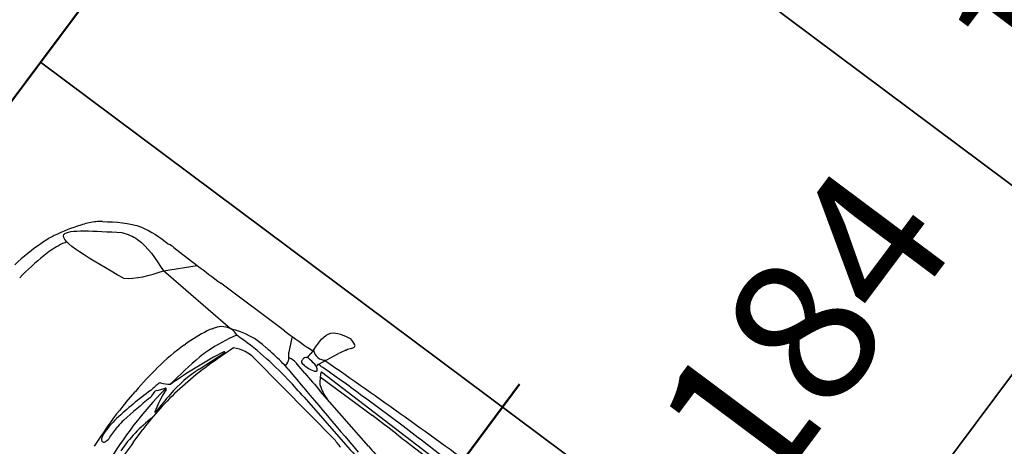
# Model space of a CAD drawing. Units: metres. Extents: x -596 to 1875, y -850 to 2146.
# Drawn here: x 9 to 14, y -705 to -703 of the extents above; entities that cross this region are included whole.
import ezdxf

# ---------------------------------------------------------------- set-up
doc = ezdxf.new("R2010")
doc.units = ezdxf.units.M
doc.header["$LTSCALE"] = 0.02
doc.linetypes.add('TRATTEGGIATA', pattern=[19.049999999999997, 12.7, -6.35])
doc.linetypes.add('TRATTOPUNTO', pattern=[25.4, 12.7, -6.35, 0, -6.35])
for name, color, linetype in [('PROG_A_VISTA', 2, 'Continuous'), ('PROG_PARCHEGGI_TESTO', 7, 'Continuous'), ('PROG_SIMBOLI', 9, 'Continuous'), ('PROG_TRATTEGGI', 251, 'Continuous'), ('PROG_VVF_DISTANZE', 12, 'TRATTEGGIATA')]:
    doc.layers.add(name, color=color, linetype=linetype)
for name, color, linetype, lineweight in [('PROG_PARCHEGGI_PUB', 32, 'Continuous', 35), ('PROG_SIMBOLI_SEZ1', 241, 'TRATTOPUNTO', 40), ('PROG_VVF_COMPARTIMENTI', 6, 'Continuous', 35)]:
    doc.layers.add(name, color=color, linetype=linetype, lineweight=lineweight)
doc.styles.get("Standard").update_dxf_attribs({"font": 'arial.ttf'})

# ---------------------------------------------------------------- blocks, each defined once
blk = doc.blocks.new('Simboli_Auto3')
at = {"color": 0}
for p, q in [((1.508580143214203, 0.9090031350719983), (1.510234639589726, 0.9117087988561252)), ((1.445825196598889, 0.7811461119458727), (1.490560442889546, 0.8756625094447372)), ((0.5970530534514182, 0.6944273014096325), (0.709645436354549, 0.8103234954874097)), ((1.22330531310854, 0.80958015988017), (0.8480953949401737, 0.8095801598838079)), ((1.270936068231094, 0.8098834247211926), (1.270936068231094, 0.8062887099613363)), ((1.272911991051842, 0.7973873993514644), (1.298858766246667, 0.7416982714057667)), ((1.386073144762122, 0.8129991665837224), (1.355641230643414, 0.8119218333454228)), ((1.386073144762122, 0.8190318468991791), (1.386073144762122, 0.7975502699810022)), ((1.477975343472281, 0.7600937526954112), (1.477975343472281, 0.7569932505525685)), ((1.477975343472281, 0.7600934789097664), (2.39294912432797, 0.7487173356348649)), ((1.480617797605191, 0.7477313004687858), (1.499886639849137, 0.7165912211294199)), ((1.939009034618721, 0.7833664866952859), (1.717593775772002, 0.7833664866952859)), ((2.678982859649295, 0.7730519188517064), (2.083440543190591, 0.7822510634528044)), ((1.31152475678573, 0.7229944510027053), (1.314801533860191, 0.7195014045091739)), ((1.418580315866166, 0.7076047302207371), (1.364935074173445, 0.7200119256640392)), ((1.440936350987613, 0.7395469879884331), (1.442229353185212, 0.7399347826012672)), ((1.486905971864871, 0.7375690788426255), (1.792927520582452, 0.7375690788426255)), ((0.2041735972798051, 0.6899377777958762), (0.1989435225168563, 0.684874437970393)), ((1.012388316611577, 0.6653594185954717), (0.5970530534514182, 0.6944273014096325)), ((1.204832007394543, 0.6939912917291622), (1.20163830162619, 0.6941886542053908)), ((1.324427733830817, 0.695313976624675), (1.324427733830817, 0.6797327061494798)), ((1.864372129721232, 0.61063471590478), (1.527145876661052, 0.6833471546051442)), ((0.9458020192960248, 0.6166348981259944), (0.9465929224325009, 0.6178521772822023)), ((1.190455158616714, 0.6209671137366968), (1.723779837800976, 0.5390201570312456)), ((1.371644813664716, 0.6356956745908064), (1.376235273184648, 0.6349328306268944)), ((1.483679013473193, 0.614579444348692), (1.774247226700936, 0.5527192452918825)), ((1.009057233287422, 0.4253871644386891), (1.058507972597909, 0.5596611681789909)), ((1.056787043939039, 0.5620562879198587), (1.056011528477029, 0.5620562879198587)), ((1.751136936404691, 0.5318589573130339), (1.752645956150445, 0.5313810680145252)), ((0.06488789368631842, 0.4716383334944112), (0.06046964910638053, 0.4587543610496141)), ((0.8849693552629105, 0.4747748483837313), (0.8867962690292188, 0.4805600695831345)), ((0.9414064514130587, 0.2550946856881637), (0.9440431749981144, 0.2313854771809929)), ((0.905559758205527, 0.1905256750656008), (0.905559758205527, 0.2179257510842945)), ((0.8267247868743652, 0.09260401933352114), (0.8312944124645583, 0.1615259628824788)), ((0.9666839069486741, -0.03885887952128542), (0.9666839069486741, 0.03885887952128542)), ((0.8643196421799075, -0.08319100102562516), (0.8643196421799075, -0.02109864628300784)), ((0.8312944124645583, -0.1615259628824788), (0.8267247868743652, -0.09260401933352114)), ((0.8605456894820236, -0.1120326611739983), (0.8606871689808031, -0.1114902392596377))]:
    blk.add_line(p, q, dxfattribs=at)
for centre, major_axis, ratio, start_param, end_param in [((1.403535983954498, 0.677166859990848), (-0.3102070040095307, 7.33657654940472e-13), 0.9779999999998795, 4.3034825953841, 4.412301375944253), ((1.690879021521141, 0.8060527998359248), (0.2104838736392877, 4.847670664340118e-13), 0.9780000000000407, 2.480771136427628, 2.602614953580304), ((1.481381614165002, 0.9653376204614688), (-0.0548746034140901, 2.068064254084272e-14), 0.9779999999999879, 2.48077113643028, 2.727187147639164), ((1.523239772001943, 0.9473301709090265), (0.009145767235681833, 2.654774130499701e-15), 0.9779999999999988, -0.4144055059512999, 1.161889941791644), ((1.822548418504994, 0.7253681311385662), (-0.365830689427266, 3.831065268694349e-13), 0.9779999999999691, -0.5389777000061517, -0.4335246705299907), ((0.5671951495833127, 0.6337053493816711), (0.1829153447136384, 1.113981009842381e-14), 0.9779999999999845, 1.548837455291456, 1.714212660033371), ((0.8480953949401737, 13.14237559203684), (-12.6102202782799, 4.388421299796666e-12), 0.9779999999996564, 1.548837455291822, 1.570796326795237), ((1.22330531310854, 4.387404302478899), (-3.658306894271998, 4.989806870396984e-13), 0.9780000000001842, 1.57079632679503, 1.606978309349483), ((1.292885909597317, 0.8062887099613363), (0.02194984136563624, 1.282930102001398e-14), 0.9779999999999347, 3.141592653589195, 3.569152945632307), ((1.276323937934649, 0.7975502699810022), (0.1097492068281814, 2.029365178293362e-15), 0.9780000000000018, -0.2372862642070572, -2.109423746787797e-14), ((1.426280821970067, 0.8581220993660281), (-0.05669413457822111, 5.951368554288677e-16), 0.9780000000000008, 0.7824285781658515, 2.247998820696502), ((2.555411896068108, -28.29471142458851), (29.78004837841695, 1.743898350743409e-11), 0.9779999999992379, 1.576540890336672, 1.607598213169233), ((1.402516102952177, 0.7536655842609434), (0.03107004593857823, 6.273035321353172e-15), 0.9779999999999548, 2.973194244501006, 3.488188711835317), ((1.389918350383596, 0.7557601912103564), (-0.01829153447136351, 7.443811842322096e-16), 0.9779999999999985, 4.668252882448215, 6.114786898091054), ((1.383615944918347, 0.7469894833743638), (-0.01097492068281828, 7.552693049962754e-15), 0.9779999999999871, 0.3465960582464152, 1.441752980538359), ((1.379486726571486, 0.5247587402691352), (0.2547195800321995, 2.699429132242432e-14), 0.9780000000000169, 1.365616562251957, 1.526660228858274), ((1.423930548012322, 0.7336213604539807), (0.03658306894272473, 4.834264795350217e-14), 0.9780000000000596, 1.100316621879127, 1.365616562250752), ((1.406383056195409, 0.6998768160401596), (0.07529242889862955, 2.707150166011294e-14), 0.9780000000000041, 0.8481002215597511, 1.100316621880107), ((1.429527931053599, 0.7804415467353465), (0.04332174363456668, 5.133155462933021e-14), 0.977999999999959, -1.273236486008645, -0.916540285498574), ((1.469064354891998, 0.7706255054645226), (-0.02560814825990922, 7.521399486002141e-16), 0.9779999999999865, -0.4335246705310045, 0.2950220709974845), ((2.69164742088924, -37.83754902220062), (-39.50443021806578, 1.397073532164215e-08), 0.9780000002492942, -1.540530142490485, -1.539228018386311), ((1.452552706025926, 0.7510804828011715), (-0.005487460341409138, 1.026867198782193e-16), 0.9780000000000113, 2.22505236809246, 3.989692875149898), ((1.496266877943526, 0.7569932505525685), (0.01829153447136354, 2.783272529905798e-15), 0.9779999999999878, 3.141592653589643, 3.685802273409117), ((1.717593775772002, -6.372281798502172), (-7.316613788543221, 9.605952378637707e-13), 0.9780000000002868, -1.570796326794785, -1.540530142843931), ((1.939009034618721, -8.161193869801536), (-9.14576723568193, 1.115451779881596e-12), 0.977999999999977, 4.696596154164505, 4.712388980384819), ((0.3251350417340291, 0.5704301860164378), (0.1719404240337316, 1.099123515559269e-10), 0.9779999999947099, 2.173088403814944, 2.351117749834324), ((1.086288805799086, -1.091162822412116), (0.09002937212069466, 1.787580959403728), 0.4349234650904554, -0.03263516658353627, 0.2098492928846067), ((1.36543849473037, 0.7713693067712484), (0.07316613788545408, 1.675425669813363e-14), 0.9779999999999961, 3.569152945632643, 3.883964245970457), ((1.336154100180465, 0.6009862160249213), (-0.1250600191360256, 7.657464702156254e-18), 0.9779999999999985, 4.480170222283181, 4.897034990679992), ((1.287844664888325, 0.695313976624675), (-0.03658306894272708, 7.658088634247831e-16), 0.9779999999999998, 3.141592653589814, 3.883964245970699), ((1.406622496393538, 0.9203837378718163), (-0.1897561439674587, 8.185678464733206e-15), 0.9779999999999744, 1.441752980537716, 1.597505774340295), ((1.408759183412258, 0.8421648621065287), (-0.10974920682818, 4.515025543935213e-15), 0.9780000000000109, 1.597505774340298, 1.868356167582364), ((3.102405991073283, 7.671182333623165), (7.316613788533353, 1.265124375364607e-10), 0.9780000000015484, 4.480170222265862, 4.495390912854332), ((1.537444432661687, 0.738819901331226), (0.04389968273127125, 7.340277643576724e-14), 0.9779999999999927, 3.685802273407573, 4.083098303233546), ((1.639202084037606, 0.8755163772207197), (0.2167888877637562, 2.997755834479372e-15), 0.9780000000000011, 4.08309830323519, 4.410572330230829), ((1.792927520582452, -6.418079206354832), (7.316613788545109, 7.851368591128324e-13), 0.9780000000000443, 1.550977592665376, 1.570796326794802), ((2.21590810507405, 14.45211593912882), (14.02724565643499, 5.149415378317405e-12), 0.9780000000007082, 4.692570246254884, 4.712388980384329), ((0.4563082979502724, 0.4306029660988315), (-0.3658306894272692, 3.941930441744978e-14), 0.9779999999999986, -0.790474903113397, -0.6078606089433483), ((1.009386189829456, 0.6084172898204088), (0.06170416677135239, 0.03422076578777537), 0.7583032038869796, 0.4147073337873084, 1.764069112471084), ((1.740602131520063, 0.2685550059804882), (-0.7928081565111438, 2.273146009922635e-13), 0.977999999999989, -0.5271050447166015, -0.326118301390605), ((0.9812571742295404, -1.611258503344743), (0.3619894652609098, 2.251801879946496), 0.8076075211675958, -0.01564062761712348, 0.1564850395813204), ((1.135878329112529, -0.373256991022572), (-1.093432246206008, 1.530251118101036e-13), 0.9779999999999768, 4.56516552703233, 4.649285424839849), ((1.215779542943892, 0.1536834422381617), (-0.5487460341409316, 4.523850164170751e-14), 0.9779999999999881, 4.475154886508814, 4.565165527032334), ((13.80777909452627, 51.08681394713881), (53.03079007198455, 1.494982744519211e-09), 0.9780000000024338, 4.475154886480444, 4.484805980692095), ((0.981047264938752, 0.07355331245753405), (1.005076686897327, 2.134138353684143e-13), 0.9780000000000054, 2.533732044646127, 2.66946977564028), ((1.16193884819495, 0.4823152340559318), (-0.256081482599087, 2.287695412474013e-13), 0.9779999999999752, -0.5660688387962687, -0.4507399515895518), ((1.077736518456732, 0.536352120801439), (-0.1553804905635515, 5.528075622046684e-14), 0.9779999999999978, -0.8229478537035918, -0.5660688387968034), ((1.143526160006331, 0.5577705687828711), (0.1083439668270819, 0.01849818202238007), 0.5784456536823984, 1.026696857796956, 2.114895795792841), ((0.9778957017815628, -1.657790282987207), (-2.377899481277605, 3.331296027790374e-12), 0.9779999999998585, 4.498049857050258, 4.544078023051358), ((2.179424152604042, 2.008201751708384), (-1.463322757709129, 4.566063073940689e-13), 0.9779999999999648, 1.35379825928212, 1.422620568832145), ((1.657413792651823, 0.2477966818069035), (-0.8065327456096896, 2.978698094551031e-13), 0.977999999999981, -0.4507399515900785, -0.2995492266405153), ((3.344650632435332, -0.4759430793651518), (-2.524883931149545, 1.328863945732813e-12), 0.977999999999976, -0.4329104283332863, -0.3145559127685795), ((10.8989802897222, -2.569232324521636), (10.34210070720554, 2.18469376519474e-10), 0.9780000000012641, 2.822702587554608, 2.837043964588509), ((1.056011528477029, 0.5584784637771918), (-0.003658306894272783, 3.738853614486745e-16), 0.97799999999996, -1.570796326794797, -0.4329104283336593), ((1.056787043939039, 0.5602673758485253), (0.001829153447136222, 3.144749282425391e-16), 0.9780000000000224, -0.3457150014789061, 1.570796326794729), ((0.4117316743695483, 0.3578725696579568), (0.3658306894272709, 3.470792202505677e-14), 0.9780000000000065, 2.6694697756404, 2.818000078982405), ((0.3655480305869787, 0.3953498681844394), (-0.2560814825990861, 3.622803705601112e-13), 0.9779999999999556, -0.5784603867012281, -0.4067065415664877), ((1.405439118194408, 0.3794112570922152), (0.438996827312726, 2.38455321262657e-13), 0.97800000000004, 2.81547435219836, 2.921261395594427), ((1.666612480596996, 0.276572539064091), (-0.2743730170704858, 4.299507509356532e-13), 0.9779999999998897, 4.399231564130373, 4.502494866850176), ((1.725309794092027, 0.4488185618874923), (-0.08873532739522993, 3.428900253528566e-14), 0.9779999999999855, 4.286321848423679, 4.399231564129174), ((2.552375398535332, 4.048672671962322), (3.658306894272537, 1.487558682133254e-12), 0.9780000000000476, 4.498049857048441, 4.533468100202962), ((0.588106047393012, 0.3015983463751581), (0.4984062585791734, 1.782066750267376e-13), 0.9780000000000196, 2.734886112021528, 2.903883401652779), ((1.933589667902197, 0.158041308101474), (-1.097492068281813, 1.455514388358688e-13), 0.9779999999999909, -0.2995492266407549, -0.145088121463999), ((3.457181492526615, -0.07000237231386564), (-2.5415686537678, 3.065931139914372e-13), 0.9779999999999779, -0.2203312579947028, -0.1436821748092201), ((2.08285478520429, 0.1409509360391894), (-1.100708329610101, 1.853274071296694e-13), 0.9779999999999816, -0.3045486889800599, -0.2676667230437284), ((2.746966665460604, -0.1891043906348386), (-2.727961598903326, 0.487163507066845), 0.6277096391243963, -0.09527832368352573, -0.0002719774005728315), ((1.641052530647357, 0.202762946715211), (0.6717398603413561, 3.58386217015086e-14), 0.9780000000000041, 2.79587765211096, 3.070992490546835), ((2.521741968600509, 0.02323511417444024), (-1.555801078803278, 1.089142914980349e-13), 0.9779999999999927, -0.2676667230437149, -0.0929542207524039), ((1.59454986453602, 0.06311167753437985), (-1.533970192949245, 4.898908257339952e-13), 0.9779999999999642, -0.2377092519363346, -0.1342406532392435), ((0.05154035989744443, 0.3495440797946685), (-0.02194984136563626, 7.204885212267411e-15), 0.9779999999999849, -0.4321281267861552, -0.2015586852040652), ((2.769214499226109, 0.03863026617091236), (-1.941989895432466, 3.312869438068235e-13), 0.9779999999999702, -0.1450881214639645, -0.06475217875929995), ((0.81727692381628, 0.462883205154867), (0.2196576394463212, 1.280934321460776e-13), 0.9779999999999839, -1.174554776126365, -0.9655428870684294), ((0.9401741748006316, 0.2891622751649265), (-0.003658306894272894, 3.926917531160529e-15), 0.9779999999999804, 2.176049766523, 2.827036740821963), ((2.070946026494312, -0.02451508144076797), (1.208657390378321, 6.522273286251373e-13), 0.9780000000000418, 2.898667170208357, 2.94147550564078), ((0.9048785081913593, 0.258101882439405), (0.007316613788545471, 8.365588667011699e-15), 0.9780000000000041, 1.967037877462906, 2.898667170207681), ((0.3232219393657942, 0.6989445402596175), (-0.7605363672235173, 1.13115790307047e-12), 0.977999999999986, 2.446393597593428, 2.505085602356319), ((3.457181492526615, -0.07000237231386564), (-2.541568653767639, 5.64410884819154e-11), 0.9779999999962807, -0.1324594770555021, -0.1190483933452045), ((0.9377695927023524, 0.2547078275952117), (0.003658306894272738, 1.092777329943148e-15), 0.9779999999999703, 0.1083384449073885, 2.505085602354548), ((3.526358091415204, 0.07237161796820146), (2.561753741499033, 1.16765694471945e-13), 0.9780000000000407, 3.070992490546844, 3.114687638319795), ((2.563491089952549, -0.2870282612047959), (-1.752369687655756, 5.3434741277765e-13), 0.977999999999976, -0.2925661956433829, -0.1717119114607317), ((0.8505564606712142, 0.2175732258792777), (0.0365830689427275, 1.848590143096441e-13), 0.9780000000004142, -0.2925661956486838, -0.200117147953518), ((0.8506851547908809, 0.1905256750656008), (0.05487460341409071, 1.449086084600919e-14), 0.9780000000000502, -0.2400414249590981, -2.566835632933362e-13), ((0.9128763719936615, 0.2179257510842945), (-0.007316613788545416, 4.01811994906541e-15), 0.9779999999999804, -0.695199055997294, 5.615508058554042e-13), ((2.858781099241241, 0), (-1.938902653964535, 1.088179147016567e-14), 0.9780000000000018, -0.1190483933674416, 0.1190483933674524), ((1.543055048002316, 0.2951032648088585), (0.6025445140461843, 1.435261215912899e-14), 0.9779999999999954, 3.249931098497452, 3.409084476046029), ((4.423724204837526, -0.6647736757654457), (3.623634182650884, 7.208708715348527e-12), 0.9780000000001783, 2.901551228628931, 2.947027764009544), ((0.9637030034946292, 0.1398193056656964), (0.001829153447136343, 2.083680247317081e-15), 0.9780000000000285, 3.40908447604486, 6.256280291908705), ((2.350376082166804, 0.03885887952128542), (-1.383692175217414, 9.609206765379519e-15), 0.9779999999999881, -0.09295422075246274, 8.881784197001252e-15), ((1.666493293843814, -0.07805662496912191), (0.72367036670716, 2.768249188194546e-14), 0.9780000000000066, 2.874194451771256, 3.17826973990233), ((2.286980873813263, 0), (1.463322757709084, 5.207726749547053e-14), 0.9780000000000079, 3.076840474830285, 3.206344832349195), ((1.28419099526036, -0.07005325516729499), (0.4539750082404402, 1.010806716903703e-14), 0.9780000000000065, 2.969880742128734, 3.177502156178212), ((1.083818055836673, -0.02109864628300784), (0.2194984136563627, 3.554376165471753e-14), 0.9780000000000363, 2.947027764011384, 3.141592653589628), ((2.350376082165894, -0.03885887952128542), (-1.383692175217377, 6.460541421211521e-14), 0.9780000000000241, 4.729550084903167e-14, 0.09295422075251492), ((0.9036276235910918, -0.0834241957732047), (0.07316613788545362, 6.437953873410664e-15), 0.9779999999999923, 3.177502156178134, 3.58997485734065), ((0.7472538215633904, -0.08319100102562516), (0.1170658206167269, 7.415410635770861e-15), 0.9780000000000116, -0.249764426399866, -6.283862319378386e-14), ((0.8475840325063473, -0.1097914710971963), (0.0109749206828171, 8.814657502300245e-14), 0.9779999999997959, 3.589974857332688, 3.749388761979295), ((0.8486514143596651, -0.109065289294449), (0.01227516519195118, 1.915460066449549e-16), 0.9780000000000013, 3.749388761987269, 6.033420880779763)]:
    blk.add_ellipse(centre, major_axis=major_axis, ratio=ratio, start_param=start_param, end_param=end_param, dxfattribs=at)
for points in [[(1.386073144762122, 0.8190318468991791), (1.404177129184973, 0.9310343073348122), (1.495234383292882, 0.9669913292159436)], [(0.2277251653104031, 0.708998758533653), (0.3907735626062276, 0.7976835837052931), (0.5410519370716429, 0.810759968644561)], [(0.4667225026678352, 0.5542122564829697), (0.1190035553718189, 0.5522329300338242), (0.3324267504958698, 0.7219055247910546)]]:
    blk.add_spline(points, degree=3, dxfattribs=at)
blk.add_open_spline([(0.3324267504959835, 0.721905524791282), (0.3579331679803204, 0.7328255485442696), (0.4410877391621852, 0.7541279883955667), (0.5336558577200776, 0.7186945954254043), (0.5970530534514182, 0.6944273014096325)], degree=3, knots=[259.6409406859675, 259.6409406859675, 259.6409406859675, 259.6409406859675, 347.7245807276866, 539.1568436595239, 539.1568436595239, 539.1568436595239, 539.1568436595239], dxfattribs=at)
blk.add_open_spline([(0.4667225026678352, 0.5542122564829697), (0.5173972149104884, 0.5844847194484828), (0.5572251341809533, 0.6394560104290576), (0.5970530534514182, 0.6944273014096325)], degree=3, dxfattribs=at)

msp = doc.modelspace()

# ---------------------------------------------------------------- hatches: boundary and pattern name
at = {"layer": 'PROG_TRATTEGGI'}
h = msp.add_hatch(dxfattribs=at)
h.set_pattern_fill('ANSI37', color=256, scale=0.025)
h.set_pattern_definition([(45, (0, 0), (-0.0561266007566822, 0.05612660075668222), []), (135, (0, 0), (-0.05612660075668222, -0.0561266007566822), [])])
edge = h.paths.add_edge_path()
edge.add_arc((-40.06403540557128, -736.1320144040792), 0.2500000000001258, 123.9999999999922, 303.9999999999841)
edge.add_line((-39.9242371797036, -736.3392737972181), (-7.442282222297308, -714.4299185347568))
edge.add_line((-7.442282222297308, -714.4299185347568), (-0.6664929934413522, -707.9725211553782))
edge.add_line((-0.6664929934413522, -707.9725211553782), (11.48969072212867, -691.6972999824668))
edge.add_line((11.48969072212867, -691.6972999824668), (11.08909803416373, -691.398091863678))
edge.add_line((11.08909803416373, -691.398091863678), (-1.067085681406297, -707.6733130365897))
edge.add_line((-1.067085681406297, -707.6733130365897), (-7.721878674032723, -714.0153997484792))
edge.add_line((-7.721878674032723, -714.0153997484792), (-40.20383363143901, -735.9247550109403))

# ---------------------------------------------------------------- linework, layer by layer
at = {"layer": 'PROG_A_VISTA'}
msp.add_line((14.00569099790391, -695.8486201125338), (4.131823077878835, -709.068178815377), dxfattribs=at)
at = {"layer": 'PROG_PARCHEGGI_PUB'}
for points in [[(11.64194685947496, -699.0133023474573), (10.14590626553218, -701.0162657872825), (14.15183314518208, -704.0083469751678), (15.64787373912486, -702.0053835353428)], [(10.14590626553218, -701.0162657872822), (8.649865671589396, -703.0192292271072), (12.6557925512393, -706.0113104149927), (14.15183314518208, -704.0083469751678)], [(8.649865671589396, -703.0192292271072), (7.153825077646616, -705.0221926669324), (11.15975195729652, -708.0142738548177), (12.6557925512393, -706.0113104149927)]]:
    msp.add_lwpolyline(points, close=True, dxfattribs=at)
at = {"layer": 'PROG_SIMBOLI_SEZ1', "lineweight": 50, "ltscale": 20}
msp.add_lwpolyline([(109.1314960770651, -572.9887843825), (6.350000000001273, -711.1116211753742), (6.35000000000127, -768.9364422510007)], dxfattribs=at)
at = {"layer": 'PROG_VVF_COMPARTIMENTI'}
msp.add_lwpolyline([(-16.09999999999582, -725.6976036805002), (-8.598813467796845, -720.6379894781085), (-6.753476886343378, -723.37381346754), (1.453995081951689, -717.8378037231798), (-0.6505689841542335, -714.7176591830366, 0.0417138665725074), (2.938841198243153, -710.6653942244757), (14.91550004253986, -694.6305286643437), (24.28936894092021, -701.6319986439919), (24.22952731715895, -701.7121171815888), (25.15049439635413, -702.4000000000005), (26.50000000000409, -702.3999999999992), (26.50000000000409, -702.3000000000493), (36.35000000000173, -702.3000000000491), (36.35000000000173, -702.400000000001), (38.45000000000164, -702.4000000000012), (38.45000000000164, -702.2999999999975), (48.50000000000318, -702.3000000000047), (48.50000000000318, -702.4000000000001), (50.50000000000318, -702.4000000000001), (50.50000000000318, -702.3000000000002), (60.60000000000127, -702.3000000000075)], format="xyb", dxfattribs=at)
at = {"layer": 'PROG_VVF_DISTANZE'}
for centre in [(49.55878661366705, -656.9382115804142), (0.5420537521436017, -718.4529159170013), (45.75000000000318, -750.7000000000003)]:
    msp.add_circle(centre, 50, dxfattribs=at)

# ---------------------------------------------------------------- block references
at = {"layer": 'PROG_SIMBOLI', "xscale": 1.100000000011644, "yscale": 1.100000000011644, "zscale": 1.100000000011644, "rotation": 323.2434469729055}
msp.add_blockref('Simboli_Auto3', (8.302438062583406, -704.3199190658083), dxfattribs=at)

# ---------------------------------------------------------------- texts
at = {"layer": 'PROG_PARCHEGGI_TESTO', "char_height": 0.75, "attachment_point": 5, "rotation": 53.24344697289956}
for s, insert in [('185', (14.09866806622404, -702.4084490176788)), ('184', (12.60262747228126, -704.4114124575035))]:
    msp.add_mtext_dynamic_manual_height_columns(s, width=1.702919546607518, gutter_width=12.5, heights=[0], dxfattribs=dict(at, insert=insert))

doc.saveas('drawing.dxf')
